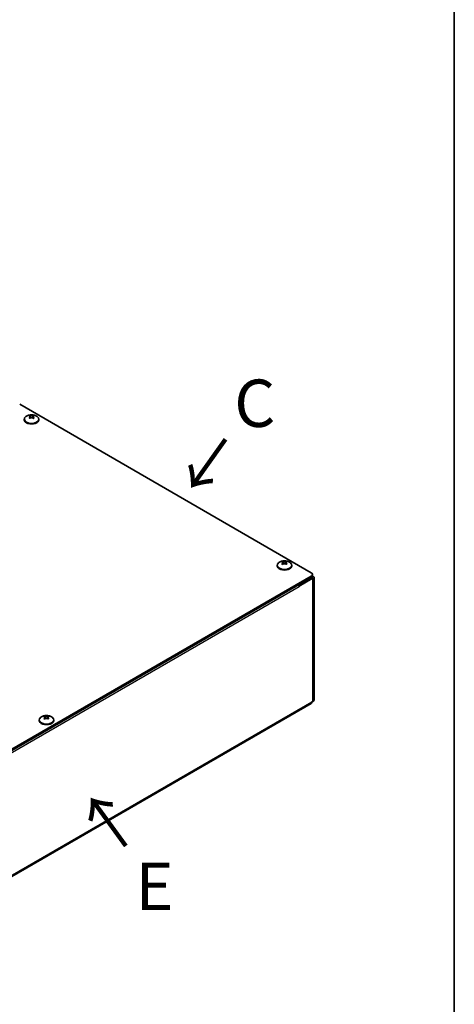
# Model space of a CAD drawing. Units: millimetres. Extents: x 65 to 5384, y 36 to 1300.
# Drawn here: x 1618 to 1825, y 480 to 947 of the extents above; entities that cross this region are included whole.
import ezdxf
from ezdxf.enums import TextEntityAlignment as Align

# ---------------------------------------------------------------- set-up
doc = ezdxf.new("R2010")
doc.units = ezdxf.units.MM
doc.header["$LTSCALE"] = 4.5
for name, color, linetype, lineweight in [('Border (ISO)', 7, 'Continuous', 35), ('Symbol (ISO)', 7, 'Continuous', 18), ('Visible (ISO)', 7, 'Continuous', 35), ('Visible Narrow (ISO)', 7, 'Continuous', 25)]:
    doc.layers.add(name, color=color, linetype=linetype, lineweight=lineweight)
doc.styles.add('文字スタイル79', font='txt')

# ---------------------------------------------------------------- blocks, each defined once
blk = doc.blocks.new('図面枠 tk図枠')
at = {"layer": 'Border (ISO)'}
blk.add_line((405.5, 289), (405.5, 8), dxfattribs=at)

msp = doc.modelspace()

# ---------------------------------------------------------------- linework, layer by layer
at = {"layer": 'Visible (ISO)'}
for p, q in [((1618.1499, 764.6492), (1756.7428, 684.6325)), ((1623.5015, 758.2673), (1622.9632, 759.349)), ((1624.6502, 759.349), (1624.112, 758.2674)), ((1620.3567, 757.5804), (1620.3567, 757.3007)), ((1627.2567, 757.5804), (1627.2567, 757.3007)), ((1740.5649, 688.1782), (1740.5649, 687.8985)), ((1743.7096, 688.8651), (1743.1714, 689.9468)), ((1744.8583, 689.9468), (1744.3202, 688.8652)), ((1747.4649, 688.1782), (1747.4649, 687.8985)), ((1757.3286, 683.1628), (1757.3286, 683.816)), ((1756.7428, 682.9995), (1512.0838, 541.7456)), ((1512.0838, 541.0924), (1756.7428, 682.3463)), ((1751.0859, 678.4271), (1750.9115, 678.5278)), ((1757.1671, 681.8564), (1751.0223, 678.3087)), ((1757.2378, 682.6321), (1751.0859, 679.0803)), ((1751.0859, 678.4271), (1757.2378, 681.9789)), ((1751.0859, 678.4271), (1751.0859, 679.0803)), ((1757.2428, 681.9818), (1757.4171, 681.8812)), ((1757.3148, 683.0273), (1757.8878, 682.6965)), ((1757.5206, 681.6523), (1757.5206, 623.4769)), ((1757.5913, 681.7748), (1757.5913, 623.5177)), ((1758.157, 623.8443), (1758.157, 682.1013)), ((1750.9683, 678.3399), (1751.0223, 678.3087)), ((1751.0152, 677.9699), (1751.0152, 677.978)), ((1751.0152, 677.978), (1751.0223, 677.974)), ((1751.0223, 677.974), (1751.0152, 677.9699)), ((1751.0223, 678.3087), (1751.0223, 677.974)), ((1756.74, 622.502), (1511.4446, 480.8806)), ((1757.5206, 623.4769), (1757.061, 623.2115)), ((1757.5206, 623.5585), (1757.5913, 623.5177)), ((1757.5913, 623.5177), (1758.157, 623.8443)), ((1627.4278, 614.6935), (1627.4278, 614.4138)), ((1630.5725, 615.3804), (1630.0343, 616.4621)), ((1631.7213, 616.4621), (1631.1831, 615.3805)), ((1634.3278, 614.6935), (1634.3278, 614.4138))]:
    msp.add_line(p, q, dxfattribs=at)
for centre in [(1623.8067, 755.0961), (1744.0149, 685.6939), (1630.8778, 612.2092)]:
    msp.add_arc(centre, 4.6, 54.104978, 125.895022, dxfattribs=at)
for centre, major_axis, ratio, start_param, end_param in [((1623.8067, 757.5804), (3.45, 0), 0.57735027, 2.46824104, 6.95653692), ((1624.6935, 755.4096), (-1.436, 4.0624), 0.81183313, 0.09116681, 0.20843852), ((1623.6282, 754.9931), (-2.2965, 3.9777), 0.57735027, 5.80723388, 5.81790827), ((1623.6282, 755.1992), (2.2965, 3.9777), 0.57735027, 1.0948449, 1.10551929), ((1624.6935, 756.4336), (-3.5911, 2.381), 0.08714143, 5.27193556, 5.38920727), ((1623.9853, 755.1992), (2.2965, -3.9777), 0.57735027, 2.66564122, 2.67631562), ((1623.9853, 754.9931), (-2.2965, -3.9777), 0.57735027, 4.23643755, 4.24711195), ((1623.6282, 755.1992), (2.2965, 3.9777), 0.57735027, 0.46527704, 0.47595143), ((1623.6282, 754.9931), (-2.2965, 3.9777), 0.57735027, 5.17766602, 5.18834041), ((1622.9199, 755.4096), (1.436, 4.0624), 0.81183313, 6.07474679, 6.19201849), ((1622.9199, 756.4336), (-3.5911, -2.381), 0.08714143, 4.03557069, 4.1528424), ((1623.9853, 754.9931), (-2.2965, -3.9777), 0.57735027, 3.60686969, 3.61754408), ((1623.9853, 755.1992), (2.2965, -3.9777), 0.57735027, 2.03607336, 2.04674776), ((1623.8067, 757.3007), (3.45, 0), 0.57735027, 3.14159265, 6.28318531), ((1744.0149, 688.1782), (3.45, 0), 0.57735027, 2.46824104, 6.95653692), ((1744.0149, 687.8985), (3.45, 0), 0.57735027, 3.14159265, 6.28318531), ((1744.9017, 686.0074), (-1.436, 4.0624), 0.81183313, 0.09116681, 0.20843852), ((1743.8363, 685.5909), (-2.2965, 3.9777), 0.57735027, 5.80723388, 5.81790827), ((1743.8363, 685.797), (2.2965, 3.9777), 0.57735027, 1.0948449, 1.10551929), ((1744.9017, 687.0314), (-3.5911, 2.381), 0.08714143, 5.27193556, 5.38920727), ((1744.1934, 685.797), (2.2965, -3.9777), 0.57735027, 2.66564122, 2.67631562), ((1744.1934, 685.5909), (-2.2965, -3.9777), 0.57735027, 4.23643755, 4.24711195), ((1743.8363, 685.797), (2.2965, 3.9777), 0.57735027, 0.46527704, 0.47595143), ((1743.8363, 685.5909), (-2.2965, 3.9777), 0.57735027, 5.17766602, 5.18834041), ((1743.1281, 686.0074), (1.436, 4.0624), 0.81183313, 6.07474679, 6.19201849), ((1743.1281, 687.0314), (-3.5911, -2.381), 0.08714143, 4.03557069, 4.1528424), ((1744.1934, 685.5909), (-2.2965, -3.9777), 0.57735027, 3.60686969, 3.61754408), ((1744.1934, 685.797), (2.2965, -3.9777), 0.57735027, 2.03607336, 2.04674776), ((1755.3286, 683.816), (2, 0), 0.57735027, 5.49778714, 7.06858347), ((1755.3286, 683.1628), (2, 0), 0.57735027, 5.49778714, 6.28318531), ((1750.096, 678.5088), (0.65, -1.1258), 0.57735027, 0.78539816, 1.57079633), ((1757.1671, 681.4482), (0.25, 0.433), 0.57735027, 5.49778714, 7.06858347), ((1757.2378, 681.5706), (0.65, 1.1258), 0.57735027, 5.49778714, 7.06858347), ((1757.2378, 681.5706), (0.25, 0.433), 0.57735027, 5.49778714, 7.06858347), ((1755.965, 623.8443), (0.775, -1.3423), 0.57735027, 0, 0.28032557), ((1755.965, 623.8443), (0.775, -1.3423), 0.57735027, 0.28032557, 0.78539816), ((1630.8778, 614.6935), (3.45, 0), 0.57735027, 2.46824104, 6.95653692), ((1630.8778, 614.4138), (3.45, 0), 0.57735027, 3.14159265, 6.28318531), ((1631.7646, 612.5227), (-1.436, 4.0624), 0.81183313, 0.09116681, 0.20843852), ((1630.6992, 612.1062), (-2.2965, 3.9777), 0.57735027, 5.80723388, 5.81790827), ((1630.6992, 612.3123), (2.2965, 3.9777), 0.57735027, 1.0948449, 1.10551929), ((1631.7646, 613.5467), (-3.5911, 2.381), 0.08714143, 5.27193556, 5.38920727), ((1631.0563, 612.3123), (2.2965, -3.9777), 0.57735027, 2.66564122, 2.67631562), ((1631.0563, 612.1062), (-2.2965, -3.9777), 0.57735027, 4.23643755, 4.24711195), ((1630.6992, 612.3123), (2.2965, 3.9777), 0.57735027, 0.46527704, 0.47595143), ((1630.6992, 612.1062), (-2.2965, 3.9777), 0.57735027, 5.17766602, 5.18834041), ((1629.991, 612.5227), (1.436, 4.0624), 0.81183313, 6.07474679, 6.19201849), ((1629.991, 613.5467), (-3.5911, -2.381), 0.08714143, 4.03557069, 4.1528424), ((1631.0563, 612.1062), (-2.2965, -3.9777), 0.57735027, 3.60686969, 3.61754408), ((1631.0563, 612.3123), (2.2965, -3.9777), 0.57735027, 2.03607336, 2.04674776)]:
    msp.add_ellipse(centre, major_axis=major_axis, ratio=ratio, start_param=start_param, end_param=end_param, dxfattribs=at)
for points, knots in [([(1622.6391, 759.1362), (1622.6967, 759.1242), (1622.7484, 759.1054), (1622.8278, 759.0614), (1622.8717, 759.031), (1622.9273, 758.9569), (1622.9428, 758.927), (1622.973, 758.8345), (1622.9793, 758.7543), (1622.9254, 758.5801), (1622.8879, 758.502), (1622.7773, 758.3437), (1622.7128, 758.27), (1622.6391, 758.2003)], [0, 0, 0, 0, 0.025629451, 0.025629451, 0.046043218, 0.046043218, 0.057614827, 0.057614827, 0.079435041, 0.079435041, 0.093990063, 0.093990063, 0.106519112, 0.106519112, 0.106519112, 0.106519112]), ([(1622.9556, 758.8873), (1622.9604, 758.8713), (1622.9663, 758.8528), (1622.9835, 758.8016), (1622.9958, 758.7676), (1623.0478, 758.6301), (1623.0947, 758.5197), (1623.1746, 758.3302), (1623.2087, 758.2495), (1623.2419, 758.1685)], [0, 0, 0, 0, 0.0073899291, 0.0073899291, 0.0202842107, 0.0202842107, 0.0590848032, 0.0590848032, 0.0876128963, 0.0876128963, 0.0876128963, 0.0876128963]), ([(1624.6172, 759.3424), (1624.5597, 759.3304), (1624.494, 759.3196), (1624.3672, 759.303), (1624.2868, 759.2936), (1624.1234, 759.2818), (1624.0619, 759.2785), (1623.9033, 759.2727), (1623.7572, 759.2698), (1623.472, 759.2822), (1623.3603, 759.2902), (1623.1564, 759.3135), (1623.0699, 759.327), (1622.9962, 759.3424)], [0, 0, 0, 0, 0.025631514, 0.025631514, 0.0460441718, 0.0460441718, 0.0576143164, 0.0576143164, 0.0756039075, 0.0756039075, 0.0864423403, 0.0864423403, 0.095770889, 0.095770889, 0.095770889, 0.095770889]), ([(1622.9962, 757.9941), (1623.0725, 758.0664), (1623.1628, 758.1293), (1623.3795, 758.2374), (1623.4994, 758.2715), (1623.7796, 758.3181), (1623.9247, 758.3041), (1624.0839, 758.2757), (1624.1428, 758.2607), (1624.2812, 758.2142), (1624.3589, 758.1781), (1624.4984, 758.0943), (1624.5616, 758.0468), (1624.6172, 757.9941)], [0, 0, 0, 0, 0.034002661, 0.034002661, 0.074817158, 0.074817158, 0.142416946, 0.142416946, 0.182851522, 0.182851522, 0.241136203, 0.241136203, 0.296421318, 0.296421318, 0.296421318, 0.296421318]), ([(1624.3714, 758.1683), (1624.421, 758.2892), (1624.4728, 758.4099), (1624.5484, 758.5913), (1624.5739, 758.6533), (1624.6204, 758.774), (1624.6427, 758.8373), (1624.6575, 758.8867)], [0.079690537, 0.079690537, 0.079690537, 0.079690537, 0.1224167888, 0.1224167888, 0.1446253196, 0.1446253196, 0.1672598364, 0.1672598364, 0.1672598364, 0.1672598364]), ([(1624.9743, 758.2003), (1624.9168, 758.2548), (1624.8651, 758.3118), (1624.7857, 758.4142), (1624.7417, 758.4766), (1624.6862, 758.5912), (1624.6707, 758.6323), (1624.6404, 758.7466), (1624.6341, 758.8313), (1624.6881, 758.9667), (1624.7256, 759.0175), (1624.8362, 759.0946), (1624.9007, 759.1209), (1624.9743, 759.1362)], [0, 0, 0, 0, 0.025629451, 0.025629451, 0.046043218, 0.046043218, 0.057614827, 0.057614827, 0.079435041, 0.079435041, 0.093990063, 0.093990063, 0.106519112, 0.106519112, 0.106519112, 0.106519112]), ([(1742.8473, 689.734), (1742.9048, 689.722), (1742.9565, 689.7032), (1743.0359, 689.6592), (1743.0799, 689.6288), (1743.1354, 689.5547), (1743.1509, 689.5248), (1743.1812, 689.4323), (1743.1875, 689.3521), (1743.1335, 689.1779), (1743.096, 689.0997), (1742.9854, 688.9415), (1742.9209, 688.8678), (1742.8473, 688.7981)], [0, 0, 0, 0, 0.025629451, 0.025629451, 0.046043218, 0.046043218, 0.057614827, 0.057614827, 0.079435041, 0.079435041, 0.093990063, 0.093990063, 0.106519112, 0.106519112, 0.106519112, 0.106519112]), ([(1743.1638, 689.4851), (1743.1686, 689.4691), (1743.1745, 689.4506), (1743.1917, 689.3994), (1743.2039, 689.3654), (1743.256, 689.2279), (1743.3028, 689.1175), (1743.3827, 688.928), (1743.4169, 688.8472), (1743.4501, 688.7663)], [0, 0, 0, 0, 0.0073899291, 0.0073899291, 0.0202842107, 0.0202842107, 0.0590848032, 0.0590848032, 0.0876128963, 0.0876128963, 0.0876128963, 0.0876128963]), ([(1744.8254, 689.9401), (1744.7678, 689.9282), (1744.7022, 689.9174), (1744.5753, 689.9008), (1744.495, 689.8914), (1744.3315, 689.8796), (1744.2701, 689.8763), (1744.1115, 689.8705), (1743.9653, 689.8675), (1743.6801, 689.88), (1743.5684, 689.888), (1743.3646, 689.9113), (1743.278, 689.9248), (1743.2044, 689.9401)], [0, 0, 0, 0, 0.025631514, 0.025631514, 0.0460441718, 0.0460441718, 0.0576143164, 0.0576143164, 0.0756039075, 0.0756039075, 0.0864423403, 0.0864423403, 0.095770889, 0.095770889, 0.095770889, 0.095770889]), ([(1743.2044, 688.5919), (1743.2807, 688.6642), (1743.371, 688.7271), (1743.5877, 688.8352), (1743.7076, 688.8693), (1743.9878, 688.9159), (1744.1328, 688.9019), (1744.2921, 688.8735), (1744.351, 688.8585), (1744.4893, 688.812), (1744.5671, 688.7759), (1744.7065, 688.6921), (1744.7698, 688.6446), (1744.8254, 688.5919)], [0, 0, 0, 0, 0.034002661, 0.034002661, 0.074817158, 0.074817158, 0.142416946, 0.142416946, 0.182851522, 0.182851522, 0.241136203, 0.241136203, 0.296421318, 0.296421318, 0.296421318, 0.296421318]), ([(1744.5795, 688.7661), (1744.6291, 688.887), (1744.681, 689.0077), (1744.7566, 689.1891), (1744.7821, 689.2511), (1744.8285, 689.3718), (1744.8509, 689.4351), (1744.8657, 689.4845)], [0.079690537, 0.079690537, 0.079690537, 0.079690537, 0.1224167888, 0.1224167888, 0.1446253196, 0.1446253196, 0.1672598364, 0.1672598364, 0.1672598364, 0.1672598364]), ([(1745.1825, 688.7981), (1745.1249, 688.8525), (1745.0732, 688.9096), (1744.9938, 689.012), (1744.9499, 689.0744), (1744.8943, 689.189), (1744.8788, 689.2301), (1744.8486, 689.3444), (1744.8423, 689.4291), (1744.8962, 689.5644), (1744.9337, 689.6153), (1745.0443, 689.6924), (1745.1088, 689.7186), (1745.1825, 689.734)], [0, 0, 0, 0, 0.025629451, 0.025629451, 0.046043218, 0.046043218, 0.057614827, 0.057614827, 0.079435041, 0.079435041, 0.093990063, 0.093990063, 0.106519112, 0.106519112, 0.106519112, 0.106519112]), ([(1629.7102, 616.2493), (1629.7677, 616.2373), (1629.8194, 616.2185), (1629.8988, 616.1745), (1629.9428, 616.1441), (1629.9983, 616.07), (1630.0138, 616.0401), (1630.0441, 615.9476), (1630.0504, 615.8674), (1629.9964, 615.6932), (1629.9589, 615.6151), (1629.8483, 615.4568), (1629.7838, 615.3831), (1629.7102, 615.3134)], [0, 0, 0, 0, 0.025629451, 0.025629451, 0.046043218, 0.046043218, 0.057614827, 0.057614827, 0.079435041, 0.079435041, 0.093990063, 0.093990063, 0.106519112, 0.106519112, 0.106519112, 0.106519112]), ([(1630.0267, 616.0004), (1630.0315, 615.9844), (1630.0374, 615.9659), (1630.0546, 615.9147), (1630.0668, 615.8807), (1630.1189, 615.7432), (1630.1657, 615.6328), (1630.2457, 615.4433), (1630.2798, 615.3626), (1630.313, 615.2816)], [0, 0, 0, 0, 0.0073899291, 0.0073899291, 0.0202842107, 0.0202842107, 0.0590848032, 0.0590848032, 0.0876128963, 0.0876128963, 0.0876128963, 0.0876128963]), ([(1631.6883, 616.4554), (1631.6308, 616.4435), (1631.5651, 616.4327), (1631.4383, 616.4161), (1631.3579, 616.4067), (1631.1944, 616.3949), (1631.133, 616.3916), (1630.9744, 616.3858), (1630.8282, 616.3829), (1630.543, 616.3953), (1630.4313, 616.4033), (1630.2275, 616.4266), (1630.1409, 616.4401), (1630.0673, 616.4554)], [0, 0, 0, 0, 0.025631514, 0.025631514, 0.0460441718, 0.0460441718, 0.0576143164, 0.0576143164, 0.0756039075, 0.0756039075, 0.0864423403, 0.0864423403, 0.095770889, 0.095770889, 0.095770889, 0.095770889]), ([(1630.0673, 615.1072), (1630.1436, 615.1795), (1630.2339, 615.2424), (1630.4506, 615.3505), (1630.5705, 615.3846), (1630.8507, 615.4312), (1630.9957, 615.4172), (1631.155, 615.3888), (1631.2139, 615.3738), (1631.3523, 615.3273), (1631.43, 615.2912), (1631.5694, 615.2074), (1631.6327, 615.1599), (1631.6883, 615.1072)], [0, 0, 0, 0, 0.034002661, 0.034002661, 0.074817158, 0.074817158, 0.142416946, 0.142416946, 0.182851522, 0.182851522, 0.241136203, 0.241136203, 0.296421318, 0.296421318, 0.296421318, 0.296421318]), ([(1631.4424, 615.2814), (1631.492, 615.4023), (1631.5439, 615.523), (1631.6195, 615.7044), (1631.645, 615.7664), (1631.6915, 615.8871), (1631.7138, 615.9504), (1631.7286, 615.9998)], [0.079690537, 0.079690537, 0.079690537, 0.079690537, 0.1224167888, 0.1224167888, 0.1446253196, 0.1446253196, 0.1672598364, 0.1672598364, 0.1672598364, 0.1672598364]), ([(1632.0454, 615.3134), (1631.9878, 615.3679), (1631.9361, 615.4249), (1631.8567, 615.5273), (1631.8128, 615.5897), (1631.7572, 615.7043), (1631.7418, 615.7454), (1631.7115, 615.8597), (1631.7052, 615.9444), (1631.7591, 616.0798), (1631.7966, 616.1306), (1631.9072, 616.2077), (1631.9717, 616.234), (1632.0454, 616.2493)], [0, 0, 0, 0, 0.025629451, 0.025629451, 0.046043218, 0.046043218, 0.057614827, 0.057614827, 0.079435041, 0.079435041, 0.093990063, 0.093990063, 0.106519112, 0.106519112, 0.106519112, 0.106519112])]:
    msp.add_open_spline(points, degree=3, knots=knots, dxfattribs=at)
at = {"layer": 'Visible Narrow (ISO)'}
for p, q in [((1756.7428, 682.3463), (1756.7428, 682.9995)), ((1757.0963, 681.8972), (1757.1671, 681.8564)), ((1757.2378, 682.6321), (1757.1483, 682.6837)), ((1757.2378, 681.9789), (1757.2378, 682.6321)), ((1757.5913, 681.7748), (1757.4499, 681.8564)), ((1758.157, 682.1013), (1757.5913, 681.7748)), ((1751.0152, 677.978), (1517.8114, 543.3378)), ((1511.7657, 481.5902), (1757.061, 623.2115))]:
    msp.add_line(p, q, dxfattribs=at)
for points, knots in [([(1622.6391, 758.2003), (1622.6461, 758.1867), (1622.6539, 758.174), (1622.6622, 758.1619), (1622.6709, 758.1494), (1622.6802, 758.1376), (1622.6899, 758.1264), (1622.6931, 758.1227), (1622.6963, 758.1192), (1622.6996, 758.1156)], [0, 0, 0, 0, 0.0071131184, 0.0071131184, 0.0071131184, 0.0145192906, 0.0145192906, 0.0145192906, 0.0169191602, 0.0169191602, 0.0169191602, 0.0169191602]), ([(1622.9962, 759.3424), (1623.0032, 759.3207), (1623.011, 759.299), (1623.0193, 759.2774), (1623.028, 759.2548), (1623.0373, 759.2322), (1623.047, 759.2097), (1623.0574, 759.1858), (1623.0684, 759.1619), (1623.0797, 759.1381), (1623.0919, 759.1126), (1623.1045, 759.0872), (1623.1174, 759.062), (1623.13, 759.0375), (1623.1429, 759.0131), (1623.1559, 758.9889), (1623.171, 758.9609), (1623.1864, 758.9331), (1623.202, 758.9054), (1623.2195, 758.8745), (1623.2372, 758.8438), (1623.255, 758.8132), (1623.2626, 758.8001), (1623.2703, 758.787), (1623.278, 758.7739), (1623.2986, 758.739), (1623.3191, 758.7044), (1623.3396, 758.6699), (1623.354, 758.6456), (1623.3684, 758.6213), (1623.3828, 758.597), (1623.4038, 758.5617), (1623.4248, 758.5263), (1623.4459, 758.4905), (1623.462, 758.4632), (1623.4781, 758.4357), (1623.4943, 758.4078), (1623.5093, 758.382), (1623.5243, 758.3559), (1623.5394, 758.3295), (1623.5483, 758.3138), (1623.5572, 758.298), (1623.5662, 758.282)], [0, 0, 0, 0, 0.007113118, 0.007113118, 0.007113118, 0.014519291, 0.014519291, 0.014519291, 0.02241012, 0.02241012, 0.02241012, 0.03087621, 0.03087621, 0.03087621, 0.039091319, 0.039091319, 0.039091319, 0.048576677, 0.048576677, 0.048576677, 0.059177502, 0.059177502, 0.059177502, 0.063712203, 0.063712203, 0.063712203, 0.075857181, 0.075857181, 0.075857181, 0.084419826, 0.084419826, 0.084419826, 0.096876205, 0.096876205, 0.096876205, 0.106398819, 0.106398819, 0.106398819, 0.115210349, 0.115210349, 0.115210349, 0.120443431, 0.120443431, 0.120443431, 0.120443431]), ([(1624.0475, 758.2819), (1624.1051, 758.3847), (1624.1682, 758.4906), (1624.2313, 758.5966), (1624.3105, 758.7294), (1624.3897, 758.8623), (1624.4577, 758.9888), (1624.5257, 759.1152), (1624.5825, 759.2351), (1624.6172, 759.3424)], [-0.0550252912, -0.0550252912, -0.0550252912, -0.0550252912, -0.0294886413, -0.0294886413, -0.0294886413, 0.0025372465, 0.0025372465, 0.0025372465, 0.0345631342, 0.0345631342, 0.0345631342, 0.0345631342]), ([(1742.8473, 688.7981), (1742.8543, 688.7845), (1742.862, 688.7718), (1742.8704, 688.7597), (1742.879, 688.7472), (1742.8883, 688.7354), (1742.8981, 688.7241), (1742.9013, 688.7205), (1742.9045, 688.7169), (1742.9077, 688.7134)], [0, 0, 0, 0, 0.0071131184, 0.0071131184, 0.0071131184, 0.0145192906, 0.0145192906, 0.0145192906, 0.0169191602, 0.0169191602, 0.0169191602, 0.0169191602]), ([(1743.2044, 689.9401), (1743.2114, 689.9185), (1743.2191, 689.8968), (1743.2274, 689.8751), (1743.2361, 689.8526), (1743.2454, 689.83), (1743.2552, 689.8075), (1743.2656, 689.7836), (1743.2765, 689.7597), (1743.2879, 689.7359), (1743.3, 689.7104), (1743.3126, 689.685), (1743.3256, 689.6597), (1743.3381, 689.6352), (1743.351, 689.6109), (1743.3641, 689.5866), (1743.3792, 689.5587), (1743.3946, 689.5309), (1743.4102, 689.5032), (1743.4276, 689.4723), (1743.4453, 689.4416), (1743.4632, 689.411), (1743.4708, 689.3979), (1743.4784, 689.3848), (1743.4861, 689.3717), (1743.5067, 689.3368), (1743.5272, 689.3022), (1743.5477, 689.2677), (1743.5622, 689.2434), (1743.5766, 689.2191), (1743.591, 689.1948), (1743.612, 689.1595), (1743.633, 689.1241), (1743.654, 689.0883), (1743.6702, 689.061), (1743.6863, 689.0334), (1743.7025, 689.0056), (1743.7175, 688.9798), (1743.7325, 688.9537), (1743.7475, 688.9273), (1743.7565, 688.9116), (1743.7654, 688.8958), (1743.7743, 688.8798)], [0, 0, 0, 0, 0.007113118, 0.007113118, 0.007113118, 0.014519291, 0.014519291, 0.014519291, 0.02241012, 0.02241012, 0.02241012, 0.03087621, 0.03087621, 0.03087621, 0.039091319, 0.039091319, 0.039091319, 0.048576677, 0.048576677, 0.048576677, 0.059177502, 0.059177502, 0.059177502, 0.063712203, 0.063712203, 0.063712203, 0.075857181, 0.075857181, 0.075857181, 0.084419826, 0.084419826, 0.084419826, 0.096876205, 0.096876205, 0.096876205, 0.106398819, 0.106398819, 0.106398819, 0.115210349, 0.115210349, 0.115210349, 0.120443431, 0.120443431, 0.120443431, 0.120443431]), ([(1744.2557, 688.8797), (1744.3132, 688.9825), (1744.3763, 689.0884), (1744.4395, 689.1944), (1744.5187, 689.3272), (1744.5979, 689.4601), (1744.6659, 689.5865), (1744.7339, 689.713), (1744.7907, 689.8329), (1744.8254, 689.9401)], [-0.0550252912, -0.0550252912, -0.0550252912, -0.0550252912, -0.0294886413, -0.0294886413, -0.0294886413, 0.0025372465, 0.0025372465, 0.0025372465, 0.0345631342, 0.0345631342, 0.0345631342, 0.0345631342]), ([(1629.7102, 615.3134), (1629.7172, 615.2998), (1629.7249, 615.2871), (1629.7333, 615.275), (1629.7419, 615.2625), (1629.7512, 615.2507), (1629.761, 615.2395), (1629.7642, 615.2358), (1629.7674, 615.2323), (1629.7706, 615.2287)], [0, 0, 0, 0, 0.0071131184, 0.0071131184, 0.0071131184, 0.0145192906, 0.0145192906, 0.0145192906, 0.0169191602, 0.0169191602, 0.0169191602, 0.0169191602]), ([(1630.0673, 616.4554), (1630.0743, 616.4338), (1630.082, 616.4121), (1630.0904, 616.3905), (1630.099, 616.3679), (1630.1083, 616.3453), (1630.1181, 616.3228), (1630.1285, 616.2989), (1630.1394, 616.275), (1630.1508, 616.2512), (1630.1629, 616.2257), (1630.1756, 616.2003), (1630.1885, 616.175), (1630.2011, 616.1505), (1630.2139, 616.1262), (1630.227, 616.1019), (1630.2421, 616.074), (1630.2575, 616.0462), (1630.2731, 616.0185), (1630.2905, 615.9876), (1630.3082, 615.9569), (1630.3261, 615.9263), (1630.3337, 615.9132), (1630.3414, 615.9001), (1630.349, 615.887), (1630.3696, 615.8521), (1630.3902, 615.8175), (1630.4106, 615.783), (1630.4251, 615.7587), (1630.4395, 615.7344), (1630.4539, 615.7101), (1630.4749, 615.6748), (1630.4959, 615.6394), (1630.517, 615.6036), (1630.5331, 615.5763), (1630.5492, 615.5487), (1630.5654, 615.5209), (1630.5804, 615.4951), (1630.5954, 615.469), (1630.6104, 615.4426), (1630.6194, 615.4269), (1630.6283, 615.4111), (1630.6372, 615.3951)], [0, 0, 0, 0, 0.007113118, 0.007113118, 0.007113118, 0.014519291, 0.014519291, 0.014519291, 0.02241012, 0.02241012, 0.02241012, 0.03087621, 0.03087621, 0.03087621, 0.039091319, 0.039091319, 0.039091319, 0.048576677, 0.048576677, 0.048576677, 0.059177502, 0.059177502, 0.059177502, 0.063712203, 0.063712203, 0.063712203, 0.075857181, 0.075857181, 0.075857181, 0.084419826, 0.084419826, 0.084419826, 0.096876205, 0.096876205, 0.096876205, 0.106398819, 0.106398819, 0.106398819, 0.115210349, 0.115210349, 0.115210349, 0.120443431, 0.120443431, 0.120443431, 0.120443431]), ([(1631.1186, 615.395), (1631.1761, 615.4978), (1631.2393, 615.6037), (1631.3024, 615.7097), (1631.3816, 615.8425), (1631.4608, 615.9754), (1631.5288, 616.1019), (1631.5968, 616.2283), (1631.6536, 616.3482), (1631.6883, 616.4554)], [-0.0550252912, -0.0550252912, -0.0550252912, -0.0550252912, -0.0294886413, -0.0294886413, -0.0294886413, 0.0025372465, 0.0025372465, 0.0025372465, 0.0345631342, 0.0345631342, 0.0345631342, 0.0345631342])]:
    msp.add_open_spline(points, degree=3, knots=knots, dxfattribs=at)
for points in [[(1624.914, 758.1157), (1624.938, 758.1416), (1624.9585, 758.1696), (1624.9743, 758.2003)], [(1745.1221, 688.7135), (1745.1462, 688.7394), (1745.1666, 688.7674), (1745.1825, 688.7981)], [(1631.985, 615.2288), (1632.0091, 615.2547), (1632.0295, 615.2827), (1632.0454, 615.3134)]]:
    msp.add_open_spline(points, degree=3, dxfattribs=at)

# ---------------------------------------------------------------- block references
at = {"xscale": 4.5, "yscale": 4.5, "zscale": 4.5}
msp.add_blockref('図面枠 tk図枠', (0, 0), dxfattribs=at)

# ---------------------------------------------------------------- texts
at = {"layer": 'Symbol (ISO)', "color": 7, "style": '文字スタイル79'}
for s, p in [('C', (1729.9156, 765.1496)), ('E', (1682.3001, 535.5687))]:
    msp.add_text(s, height=22.5, dxfattribs=at).set_placement(p, align=Align.MIDDLE_CENTER)
for rotation, p in [(54.558178, (1708.1309, 736.2932)), (306.069467, (1659.9579, 565.9602))]:
    msp.add_text('←', height=22.5, rotation=rotation, dxfattribs=at).set_placement(p, align=Align.MIDDLE_CENTER)

doc.saveas('drawing.dxf')
